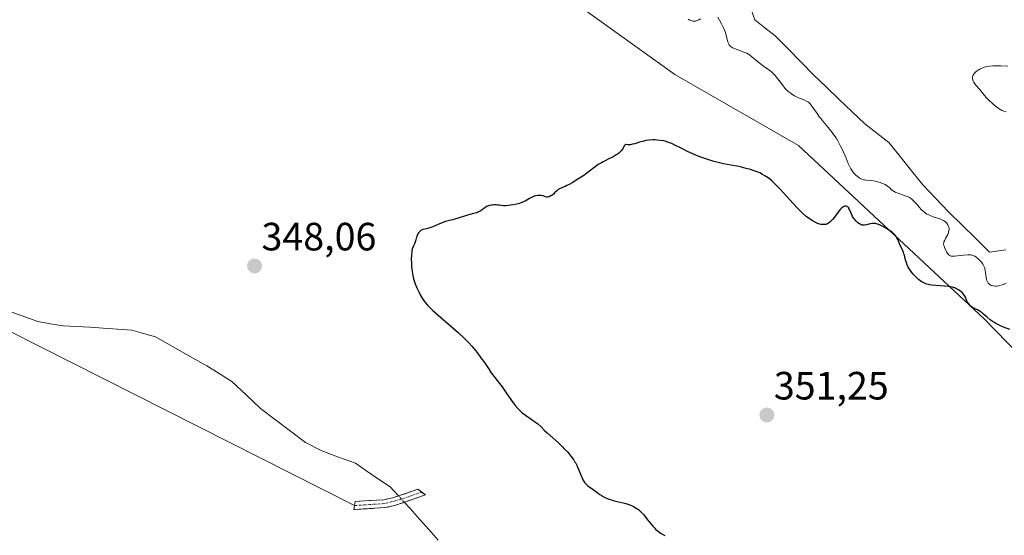
# Model space of a CAD drawing. Units: metres. Extents: x 628895 to 632326, y 4676411 to 4678787.
# Drawn here: x 629293 to 629543, y 4677407 to 4677537 of the extents above; entities that cross this region are included whole.
import ezdxf
from ezdxf.enums import TextEntityAlignment as Align

# ---------------------------------------------------------------- set-up
doc = ezdxf.new("R2010")
doc.units = ezdxf.units.M
doc.header["$MEASUREMENT"] = 0
doc.linetypes.add('TRAZO_Y_PUNTO', pattern=[1, 0.5, -0.25, 0, -0.25])
doc.linetypes.add('TRAZOSX2', pattern=[1.5, 1, -0.5])
for name, color, linetype, lineweight in [('Camino', 19, 'TRAZOSX2', 0), ('Camino Cxs', 19, 'Continuous', 0), ('Camino eje', 19, 'TRAZO_Y_PUNTO', 0), ('Carátula', 7, 'Continuous', 5), ('Corriente natural lineal', 142, 'Continuous', 13), ('Corriente natural lineal oculto', 19, 'TRAZO_Y_PUNTO', 13), ('Cultivos herbáceos CxS', 92, 'Continuous', 0), ('Curva de nivel maestra', 36, 'Continuous', 30), ('Curva de nivel normal', 36, 'Continuous', 0), ('Layer 0', 7, 'Continuous', 0), ('Pastizal CxS', 92, 'Continuous', 0), ('Punto de cota en terreno', 7, 'Continuous', 0), ('Rótulo de punto de cota en terreno', 19, 'Continuous', 0)]:
    doc.layers.add(name, color=color, linetype=linetype, lineweight=lineweight)
doc.styles.add('Arial', font='txt', dxfattribs={"height": 0.2})

# ---------------------------------------------------------------- blocks, each defined once
blk = doc.blocks.new('*U151')
at = {"layer": 'Pastizal CxS', "color": 92, "linetype": 'Continuous', "lineweight": 0}
blk.add_polyline3d([(629575.1959, 4677422.6593, 348.735), (629537.6327, 4677461.3333, 350.0725), (629490.3859, 4677505.4257, 349.3862), (629458.9857, 4677523.3693, 349.0202), (629352.1203, 4677600.1155, 347.4772), (629343.8503, 4677634.2617, 344.3881), (629334.1477, 4677643.6053, 344.3213), (629307.1259, 4677662.1517, 344.6799), (629279.0409, 4677669.8791, 343.7521)], dxfattribs=at)
blk = doc.blocks.new('*U152')
at = {"layer": 'Cultivos herbáceos CxS', "color": 92, "linetype": 'Continuous', "lineweight": 0}
blk.add_polyline3d([(629279.0409, 4677669.8791, 343.7521), (629307.1259, 4677662.1517, 344.6799), (629334.1477, 4677643.6053, 344.3213), (629343.8503, 4677634.2617, 344.3881), (629352.1203, 4677600.1155, 347.4772), (629458.9857, 4677523.3693, 349.0202), (629490.3859, 4677505.4257, 349.3862), (629537.6327, 4677461.3333, 350.0725), (629575.1959, 4677422.6593, 348.735)], dxfattribs=at)
blk = doc.blocks.new('*U188')
at = {"layer": 'Curva de nivel maestra', "color": 36, "linetype": 'Continuous', "lineweight": 30}
blk.add_polyline3d([(629544.04, 4677458.75, 350), (629542.44, 4677459.35, 350), (629541.64, 4677459.68, 350), (629540.86, 4677460.04, 350), (629540.5, 4677460.24, 350), (629539.98, 4677460.54, 350), (629539.66, 4677460.75, 350), (629539.06, 4677461.18, 350), (629538.27, 4677461.83, 350), (629537.39, 4677462.61, 350), (629537, 4677462.94, 350), (629536.73, 4677463.15, 350), (629536.24, 4677463.48, 350), (629535.8, 4677463.72, 350), (629535.06, 4677464.06, 350), (629534.6, 4677464.32, 350), (629534.33, 4677464.5, 350), (629534.17, 4677464.63, 350), (629533.88, 4677464.9, 350), (629533.62, 4677465.21, 350), (629533.49, 4677465.38, 350), (629533.32, 4677465.66, 350), (629533.08, 4677466.14, 350), (629532.75, 4677466.91, 350), (629532.53, 4677467.33, 350), (629532.23, 4677467.77, 350), (629532.04, 4677467.99, 350), (629531.63, 4677468.37, 350), (629531.39, 4677468.55, 350), (629530.99, 4677468.82, 350), (629530.53, 4677469.06, 350), (629530.28, 4677469.17, 350), (629529.74, 4677469.37, 350), (629529.45, 4677469.45, 350), (629528.98, 4677469.56, 350), (629528.49, 4677469.64, 350), (629527.42, 4677469.74, 350), (629525.25, 4677469.85, 350), (629524.25, 4677469.94, 350), (629523.65, 4677470.04, 350), (629523.37, 4677470.11, 350), (629522.98, 4677470.22, 350), (629522.73, 4677470.31, 350), (629522.25, 4677470.52, 350), (629521.79, 4677470.77, 350), (629521.49, 4677470.96, 350), (629520.9, 4677471.42, 350), (629520.29, 4677471.97, 350), (629519.99, 4677472.27, 350), (629519.54, 4677472.75, 350), (629518.92, 4677473.51, 350), (629518.55, 4677474.05, 350), (629518.39, 4677474.31, 350), (629518.17, 4677474.72, 350), (629517.98, 4677475.11, 350), (629517.69, 4677475.89, 350), (629517.49, 4677476.64, 350), (629517.28, 4677477.54, 350), (629517.17, 4677477.95, 350), (629517.08, 4677478.23, 350), (629516.87, 4677478.75, 350), (629516.21, 4677480.07, 350), (629515.92, 4677480.72, 350), (629515.58, 4677481.57, 350), (629515.39, 4677481.96, 350), (629515.11, 4677482.44, 350), (629514.93, 4677482.67, 350), (629514.6, 4677483.02, 350), (629514.17, 4677483.39, 350), (629513.9, 4677483.59, 350), (629513.5, 4677483.87, 350), (629512.55, 4677484.46, 350), (629511.81, 4677484.87, 350), (629511.09, 4677485.21, 350), (629510.76, 4677485.35, 350), (629510.46, 4677485.46, 350), (629509.93, 4677485.59, 350), (629509.46, 4677485.63, 350), (629509.17, 4677485.61, 350), (629508.6, 4677485.5, 350), (629507.65, 4677485.24, 350), (629507.13, 4677485.18, 350), (629506.78, 4677485.19, 350), (629506.6, 4677485.22, 350), (629506.32, 4677485.3, 350), (629506.05, 4677485.42, 350), (629505.86, 4677485.52, 350), (629505.5, 4677485.78, 350), (629505.32, 4677485.92, 350), (629504.98, 4677486.25, 350), (629504.66, 4677486.6, 350), (629504.47, 4677486.85, 350), (629504.14, 4677487.36, 350), (629503.99, 4677487.65, 350), (629503.74, 4677488.2, 350), (629503.36, 4677489.17, 350), (629503.22, 4677489.44, 350), (629503.14, 4677489.56, 350), (629502.97, 4677489.74, 350), (629502.88, 4677489.82, 350), (629502.73, 4677489.92, 350), (629502.48, 4677490, 350), (629502.3, 4677490.01, 350), (629502.05, 4677489.97, 350), (629501.73, 4677489.82, 350), (629501.56, 4677489.71, 350), (629501.29, 4677489.47, 350), (629501.01, 4677489.16, 350), (629500.4, 4677488.39, 350), (629499.53, 4677487.21, 350), (629499.07, 4677486.65, 350), (629498.61, 4677486.16, 350), (629498.38, 4677485.95, 350), (629498.03, 4677485.7, 350), (629497.8, 4677485.56, 350), (629497.64, 4677485.49, 350), (629497.33, 4677485.39, 350), (629497.09, 4677485.34, 350), (629496.93, 4677485.32, 350), (629496.61, 4677485.32, 350), (629496.11, 4677485.38, 350), (629495.77, 4677485.46, 350), (629495.54, 4677485.54, 350), (629495.07, 4677485.72, 350), (629494.33, 4677486.09, 350), (629493.95, 4677486.31, 350), (629493.34, 4677486.7, 350), (629492.71, 4677487.15, 350), (629492.38, 4677487.41, 350), (629491.35, 4677488.31, 350), (629490.8, 4677488.83, 350), (629490.22, 4677489.4, 350), (629489.04, 4677490.65, 350), (629485.76, 4677494.3, 350), (629484.6, 4677495.53, 350), (629484, 4677496.12, 350), (629483.64, 4677496.44, 350), (629482.96, 4677496.99, 350), (629482.27, 4677497.49, 350), (629481.89, 4677497.73, 350), (629481.27, 4677498.08, 350), (629480.55, 4677498.43, 350), (629480.15, 4677498.6, 350), (629478.92, 4677499.05, 350), (629478.24, 4677499.27, 350), (629477.12, 4677499.59, 350), (629475.9, 4677499.89, 350), (629475.27, 4677500.03, 350), (629473.26, 4677500.42, 350), (629471.36, 4677500.78, 350), (629470.39, 4677500.99, 350), (629468.89, 4677501.37, 350), (629468.13, 4677501.59, 350), (629466.62, 4677502.09, 350), (629465.14, 4677502.64, 350), (629464.19, 4677503.03, 350), (629462.44, 4677503.8, 350), (629460.79, 4677504.61, 350), (629459.01, 4677505.52, 350), (629458.25, 4677505.88, 350), (629457.89, 4677506.03, 350), (629457.22, 4677506.28, 350), (629456.57, 4677506.47, 350), (629456.16, 4677506.56, 350), (629455.33, 4677506.7, 350), (629454.48, 4677506.79, 350), (629454.05, 4677506.81, 350), (629453.42, 4677506.82, 350), (629452.52, 4677506.77, 350), (629451.68, 4677506.64, 350), (629451.14, 4677506.53, 350), (629450.04, 4677506.21, 350), (629448.86, 4677505.85, 350), (629448.29, 4677505.7, 350), (629447.79, 4677505.59, 350), (629447.57, 4677505.57, 350), (629447.38, 4677505.56, 350), (629447.06, 4677505.59, 350), (629446.63, 4677505.67, 350), (629446.52, 4677505.65, 350), (629446.4, 4677505.57, 350), (629446.25, 4677505.39, 350), (629445.7, 4677504.48, 350), (629445.37, 4677504.03, 350), (629445.16, 4677503.8, 350), (629444.81, 4677503.47, 350), (629444.4, 4677503.14, 350), (629444.17, 4677502.99, 350), (629443.92, 4677502.84, 350), (629443.36, 4677502.54, 350), (629442.13, 4677501.94, 350), (629441.48, 4677501.62, 350), (629440.83, 4677501.28, 350), (629440.41, 4677501.04, 350), (629439.6, 4677500.54, 350), (629438.8, 4677499.98, 350), (629437.06, 4677498.6, 350), (629436.3, 4677498.06, 350), (629435.68, 4677497.65, 350), (629434.24, 4677496.73, 350), (629433.11, 4677496.05, 350), (629432.06, 4677495.45, 350), (629431.6, 4677495.21, 350), (629431.2, 4677495.01, 350), (629430.55, 4677494.72, 350), (629429.71, 4677494.4, 350), (629429.42, 4677494.25, 350), (629429.29, 4677494.16, 350), (629429.04, 4677493.93, 350), (629428.51, 4677493.38, 350), (629428.22, 4677493.09, 350), (629427.77, 4677492.74, 350), (629427.53, 4677492.59, 350), (629427.17, 4677492.41, 350), (629426.82, 4677492.3, 350), (629426.66, 4677492.28, 350), (629426.5, 4677492.28, 350), (629426.2, 4677492.35, 350), (629425.57, 4677492.59, 350), (629425.18, 4677492.68, 350), (629424.89, 4677492.71, 350), (629424.68, 4677492.72, 350), (629424.23, 4677492.68, 350), (629423.69, 4677492.59, 350), (629423.16, 4677492.43, 350), (629422.9, 4677492.32, 350), (629422.66, 4677492.2, 350), (629422.17, 4677491.93, 350), (629421.47, 4677491.51, 350), (629421.07, 4677491.3, 350), (629420.37, 4677490.98, 350), (629419.63, 4677490.72, 350), (629419.22, 4677490.6, 350), (629418.54, 4677490.43, 350), (629417.42, 4677490.23, 350), (629416.18, 4677490.1, 350), (629415.51, 4677490.06, 350), (629414.55, 4677490.22, 350), (629414, 4677490.28, 350), (629413.66, 4677490.31, 350), (629413.05, 4677490.32, 350), (629412.66, 4677490.3, 350), (629412.42, 4677490.27, 350), (629412, 4677490.2, 350), (629411.5, 4677490.04, 350), (629411.22, 4677489.91, 350), (629410.78, 4677489.62, 350), (629409.91, 4677488.95, 350), (629409.65, 4677488.78, 350), (629409.21, 4677488.54, 350), (629408.95, 4677488.43, 350), (629408.65, 4677488.32, 350), (629407.96, 4677488.12, 350), (629406.4, 4677487.72, 350), (629405.6, 4677487.51, 350), (629404.5, 4677487.17, 350), (629403.22, 4677486.75, 350), (629402.65, 4677486.58, 350), (629401.86, 4677486.38, 350), (629400.79, 4677486.1, 350), (629400.18, 4677485.88, 350), (629399.11, 4677485.44, 350), (629397.58, 4677484.79, 350), (629396.88, 4677484.52, 350), (629396.56, 4677484.42, 350), (629395.97, 4677484.27, 350), (629395.04, 4677484.05, 350), (629394.66, 4677483.89, 350), (629394.49, 4677483.79, 350), (629394.2, 4677483.53, 350), (629393.95, 4677483.23, 350), (629393.81, 4677483.01, 350), (629393.6, 4677482.57, 350), (629393.46, 4677482.11, 350), (629393.31, 4677481.5, 350), (629393.22, 4677481.18, 350), (629393, 4677480.66, 350), (629392.67, 4677479.92, 350), (629392.52, 4677479.56, 350), (629392.37, 4677479.09, 350), (629392.31, 4677478.85, 350), (629392.25, 4677478.46, 350), (629392.18, 4677477.74, 350), (629392.14, 4677476.46, 350), (629392.15, 4677475.74, 350), (629392.2, 4677474.62, 350), (629392.33, 4677473.53, 350), (629392.44, 4677472.84, 350), (629392.53, 4677472.41, 350), (629392.72, 4677471.6, 350), (629392.95, 4677470.81, 350), (629393.13, 4677470.31, 350), (629393.56, 4677469.29, 350), (629394.12, 4677468.12, 350), (629394.43, 4677467.52, 350), (629394.93, 4677466.65, 350), (629395.4, 4677465.92, 350), (629395.7, 4677465.54, 350), (629396.29, 4677464.89, 350), (629397.1, 4677464.07, 350), (629397.63, 4677463.58, 350), (629399.63, 4677461.79, 350), (629402.69, 4677459.12, 350), (629404.04, 4677457.92, 350), (629405.58, 4677456.49, 350), (629406.33, 4677455.75, 350), (629406.75, 4677455.32, 350), (629407.48, 4677454.52, 350), (629408.5, 4677453.3, 350), (629409.02, 4677452.64, 350), (629409.82, 4677451.55, 350), (629410.68, 4677450.31, 350), (629411.86, 4677448.56, 350), (629412.45, 4677447.72, 350), (629413.34, 4677446.56, 350), (629414.54, 4677445, 350), (629415.17, 4677444.14, 350), (629416.18, 4677442.69, 350), (629417.55, 4677440.71, 350), (629418.22, 4677439.81, 350), (629418.54, 4677439.41, 350), (629419.18, 4677438.7, 350), (629419.81, 4677438.07, 350), (629420.23, 4677437.7, 350), (629421.13, 4677436.98, 350), (629422.21, 4677436.2, 350), (629423.62, 4677435.21, 350), (629424.23, 4677434.75, 350), (629424.98, 4677434.11, 350), (629425.98, 4677433.13, 350), (629426.64, 4677432.51, 350), (629429.47, 4677429.93, 350), (629430.49, 4677428.97, 350), (629430.97, 4677428.48, 350), (629431.76, 4677427.65, 350), (629432.12, 4677427.24, 350), (629432.62, 4677426.62, 350), (629433.29, 4677425.71, 350), (629433.68, 4677425.09, 350), (629433.86, 4677424.78, 350), (629434.11, 4677424.31, 350), (629434.34, 4677423.83, 350), (629434.75, 4677422.87, 350), (629435.23, 4677421.64, 350), (629435.47, 4677421.08, 350), (629435.71, 4677420.58, 350), (629435.84, 4677420.35, 350), (629436.05, 4677420.04, 350), (629436.19, 4677419.85, 350), (629436.49, 4677419.52, 350), (629436.97, 4677419.09, 350), (629438.02, 4677418.34, 350), (629438.85, 4677417.71, 350), (629439.99, 4677416.87, 350), (629440.57, 4677416.5, 350), (629440.86, 4677416.33, 350), (629441.45, 4677416.04, 350), (629442.06, 4677415.79, 350), (629442.48, 4677415.64, 350), (629443.35, 4677415.38, 350), (629444.42, 4677415.12, 350), (629445.88, 4677414.77, 350), (629446.59, 4677414.57, 350), (629447.57, 4677414.23, 350), (629448.17, 4677413.97, 350), (629448.55, 4677413.79, 350), (629449.22, 4677413.41, 350), (629449.67, 4677413.11, 350), (629449.88, 4677412.95, 350), (629450.29, 4677412.59, 350), (629450.56, 4677412.32, 350), (629451.13, 4677411.67, 350), (629451.86, 4677410.76, 350), (629452.91, 4677409.43, 350), (629453.44, 4677408.8, 350), (629453.91, 4677408.31, 350), (629454.15, 4677408.08, 350), (629454.54, 4677407.74, 350), (629455.2, 4677407.25, 350), (629455.58, 4677406.99, 350), (629456.48, 4677406.45, 350)], dxfattribs=at)
blk = doc.blocks.new('5PATER')
at = {"layer": 'Carátula', "linetype": 'Continuous', "lineweight": 5}
h = blk.add_hatch(color=250, dxfattribs=at)
edge = h.paths.add_edge_path()
edge.add_ellipse((0, 0.01), major_axis=(-1.33, -1.34), ratio=0.999422, start_angle=0, end_angle=360)

msp = doc.modelspace()

# ---------------------------------------------------------------- linework, layer by layer
at = {"layer": 'Camino', "color": 19, "linetype": 'TRAZOSX2', "lineweight": 0}
for points in [[(629394.7701, 4677417.4951), (629395.7101, 4677416.7701), (629387.9801, 4677414.0601), (629385.4001, 4677413.5501), (629377.5901, 4677413.0401)], [(629377.7301, 4677414.0601), (629377.8701, 4677415.0801), (629385.1401, 4677415.5301), (629387.4601, 4677416.0001), (629393.8301, 4677418.2201), (629394.7701, 4677417.4951)], [(629377.5901, 4677413.0401), (629377.7301, 4677414.0601)]]:
    msp.add_lwpolyline(points, dxfattribs=at)
at = {"layer": 'Camino Cxs', "color": 19, "linetype": 'Continuous', "lineweight": 0}
msp.add_polyline3d([(629381.4951, 4677413.2951, 347.3096), (629377.5901, 4677413.0401, 347.2837), (629377.8701, 4677415.0801, 347.1962), (629381.5051, 4677415.3051, 347.2573), (629385.1401, 4677415.5301, 347.3545), (629387.4601, 4677416.0001, 347.3991), (629390.6451, 4677417.1101, 347.4624), (629393.8301, 4677418.2201, 347.459), (629395.7101, 4677416.7701, 347.5307), (629391.8451, 4677415.4151, 347.5825), (629387.9801, 4677414.0601, 347.5363), (629385.4001, 4677413.5501, 347.4732), (629381.4951, 4677413.2951, 347.3096)], close=True, dxfattribs=at)
at = {"layer": 'Camino eje', "color": 19, "linetype": 'TRAZO_Y_PUNTO', "lineweight": 0}
msp.add_lwpolyline([(629394.7701, 4677417.4951), (629389.4223, 4677415.5959), (629385.2701, 4677414.5401), (629381.6351, 4677414.3151), (629377.7301, 4677414.0601)], dxfattribs=at)
at = {"layer": 'Corriente natural lineal', "color": 142, "linetype": 'Continuous', "lineweight": 13}
for points in [[(629542.9951, 4677478.9201, 344.1467), (629538.8601, 4677478.3801, 344.1098), (629535.3901, 4677481.7901, 344.3113), (629531.9201, 4677485.2001, 344.3387), (629528.4501, 4677488.6101, 344.38), (629525.1851, 4677492.0151, 344.3547), (629521.9201, 4677495.4201, 344.313), (629519.0501, 4677499.0034, 344.3747), (629516.1801, 4677502.5868, 344.1634), (629513.3101, 4677506.1701, 344.326), (629510.2551, 4677508.5401, 344.2058), (629507.2001, 4677510.9101, 344.3454), (629503.9626, 4677514.0051, 344.3323), (629500.7251, 4677517.1001, 344.3428), (629497.4876, 4677520.1951, 344.3075), (629494.2501, 4677523.2901, 344.2025), (629490.9968, 4677526.5868, 344.3197), (629487.7434, 4677529.8834, 344.3075), (629484.4901, 4677533.1801, 344.3428), (629481.8951, 4677535.2101, 344.3205), (629479.3001, 4677537.2401, 344.3249), (629478.1851, 4677540.4001, 344.2529)], [(629388.8843, 4677416.4964, 347.4247), (629386.7801, 4677418.7701, 347.2356), (629383.8334, 4677420.7834, 347.2195), (629380.8868, 4677422.7968, 346.9453), (629377.9401, 4677424.8101, 347.0184), (629373.7051, 4677426.3751, 346.9368), (629369.4701, 4677427.9401, 346.6687), (629365.2601, 4677430.0601, 346.7991), (629361.4701, 4677432.9468, 346.6503), (629357.6801, 4677435.8334, 346.6928), (629353.8901, 4677438.7201, 346.527), (629350.2401, 4677442.1351, 346.6252), (629346.5901, 4677445.5501, 346.4876), (629343.4043, 4677447.5278, 346.4256), (629340.2185, 4677449.5055, 346.3543), (629335.8925, 4677451.9506, 346.1311), (629331.5666, 4677454.3957, 346.1243), (629327.2406, 4677456.8408, 345.8629), (629324.2078, 4677457.6872, 345.7942), (629321.1749, 4677458.5336, 345.7884), (629317.5778, 4677458.8158, 345.7402), (629313.9806, 4677459.0979, 345.7031), (629310.5951, 4677459.286, 345.6731), (629307.2095, 4677459.474, 345.6477), (629303.824, 4677459.6621, 345.5836), (629300.612, 4677460.1861, 345.5014), (629297.4001, 4677460.7101, 345.3343), (629293.1401, 4677462.2551, 345.0995), (629288.8801, 4677463.8001, 344.9055)], [(629398.9901, 4677405.3201, 347.8659), (629396.6168, 4677407.9701, 347.9139), (629394.2434, 4677410.6201, 347.7396), (629391.8701, 4677413.2701, 347.6751), (629390.3652, 4677414.8963, 347.5686)]]:
    msp.add_polyline3d(points, dxfattribs=at)
at = {"layer": 'Corriente natural lineal oculto', "color": 19, "linetype": 'TRAZO_Y_PUNTO', "lineweight": 13}
msp.add_polyline3d([(629390.3652, 4677414.8963, 347.5686), (629388.8843, 4677416.4964, 347.4247)], dxfattribs=at)
at = {"layer": 'Cultivos herbáceos CxS', "color": 92, "linetype": 'Continuous', "lineweight": 0}
msp.add_polyline3d([(629279.0409, 4677669.8791, 343.7521), (629307.1259, 4677662.1517, 344.6799), (629334.1477, 4677643.6053, 344.3213), (629343.8503, 4677634.2617, 344.3881), (629352.1203, 4677600.1155, 347.4772), (629458.9857, 4677523.3693, 349.0202), (629490.3859, 4677505.4257, 349.3862), (629537.6327, 4677461.3333, 350.0725), (629575.1959, 4677422.6593, 348.735)], dxfattribs=at)
at = {"layer": 'Curva de nivel normal', "color": 36, "linetype": 'Continuous', "lineweight": 0}
for points in [[(629465.56, 4677537.5, 345), (629465.1, 4677537.25, 345), (629464.88, 4677537.15, 345), (629464.56, 4677537.02, 345), (629464.23, 4677536.94, 345), (629464.06, 4677536.92, 345), (629463.72, 4677536.92, 345), (629463.55, 4677536.94, 345), (629463.27, 4677537.01, 345), (629462.99, 4677537.11, 345), (629462.8, 4677537.2, 345), (629462.4, 4677537.42, 345)], [(629543.08, 4677470.47, 345), (629542.59, 4677470.22, 345), (629542.33, 4677470.11, 345), (629542.06, 4677470.02, 345), (629541.5, 4677469.87, 345), (629541.25, 4677469.82, 345), (629540.76, 4677469.75, 345), (629540.4, 4677469.73, 345), (629539.92, 4677469.76, 345), (629539.7, 4677469.79, 345), (629539.33, 4677469.91, 345), (629539.02, 4677470.07, 345), (629538.85, 4677470.2, 345), (629538.56, 4677470.49, 345), (629538.35, 4677470.79, 345), (629538.26, 4677470.97, 345), (629538.15, 4677471.28, 345), (629538.04, 4677471.91, 345), (629537.9, 4677473.1, 345), (629537.78, 4677473.78, 345), (629537.66, 4677474.23, 345), (629537.59, 4677474.46, 345), (629537.45, 4677474.79, 345), (629537.29, 4677475.11, 345), (629537.17, 4677475.31, 345), (629536.89, 4677475.7, 345), (629536.43, 4677476.22, 345), (629536.11, 4677476.53, 345), (629535.49, 4677477.04, 345), (629535.12, 4677477.29, 345), (629534.94, 4677477.39, 345), (629534.66, 4677477.51, 345), (629534.22, 4677477.62, 345), (629533.98, 4677477.65, 345), (629533.4, 4677477.66, 345), (629532.32, 4677477.57, 345), (629530.76, 4677477.38, 345), (629530.08, 4677477.31, 345), (629529.6, 4677477.29, 345), (629529.4, 4677477.3, 345), (629529.14, 4677477.34, 345), (629529.02, 4677477.37, 345), (629528.81, 4677477.46, 345), (629528.66, 4677477.56, 345), (629528.38, 4677477.82, 345), (629528.25, 4677478, 345), (629527.97, 4677478.42, 345), (629527.8, 4677478.72, 345), (629527.5, 4677479.36, 345), (629527.34, 4677479.82, 345), (629527.29, 4677480.02, 345), (629527.24, 4677480.39, 345), (629527.27, 4677480.73, 345), (629527.32, 4677480.95, 345), (629527.51, 4677481.42, 345), (629527.82, 4677482.01, 345), (629528.27, 4677482.86, 345), (629528.44, 4677483.26, 345), (629528.51, 4677483.45, 345), (629528.59, 4677483.8, 345), (629528.61, 4677484.11, 345), (629528.6, 4677484.32, 345), (629528.53, 4677484.7, 345), (629528.39, 4677485.09, 345), (629528.3, 4677485.27, 345), (629528.14, 4677485.54, 345), (629527.93, 4677485.8, 345), (629527.82, 4677485.92, 345), (629527.45, 4677486.23, 345), (629527.22, 4677486.37, 345), (629526.81, 4677486.58, 345), (629526.31, 4677486.78, 345), (629526.02, 4677486.88, 345), (629524.59, 4677487.31, 345), (629523.8, 4677487.61, 345), (629523.27, 4677487.87, 345), (629523.01, 4677488.02, 345), (629522.62, 4677488.26, 345), (629522.26, 4677488.55, 345), (629522.02, 4677488.76, 345), (629521.57, 4677489.2, 345), (629521.14, 4677489.67, 345), (629520.35, 4677490.6, 345), (629519.8, 4677491.21, 345), (629519.54, 4677491.46, 345), (629519.04, 4677491.87, 345), (629518.54, 4677492.19, 345), (629518.2, 4677492.36, 345), (629517.48, 4677492.64, 345), (629515.68, 4677493.28, 345), (629515.13, 4677493.5, 345), (629514.88, 4677493.62, 345), (629514.66, 4677493.75, 345), (629514.27, 4677494.01, 345), (629513.95, 4677494.27, 345), (629513.56, 4677494.63, 345), (629513.37, 4677494.8, 345), (629512.95, 4677495.12, 345), (629512.73, 4677495.28, 345), (629512.37, 4677495.49, 345), (629511.76, 4677495.79, 345), (629511.14, 4677496.02, 345), (629510.81, 4677496.12, 345), (629510.29, 4677496.25, 345), (629509.48, 4677496.4, 345), (629508.65, 4677496.48, 345), (629507.6, 4677496.57, 345), (629507.12, 4677496.65, 345), (629506.9, 4677496.71, 345), (629506.48, 4677496.86, 345), (629506.08, 4677497.05, 345), (629505.83, 4677497.21, 345), (629505.31, 4677497.59, 345), (629504.95, 4677497.9, 345), (629504.76, 4677498.08, 345), (629504.47, 4677498.4, 345), (629504.02, 4677499, 345), (629503.7, 4677499.52, 345), (629503.54, 4677499.81, 345), (629503.29, 4677500.31, 345), (629503.03, 4677500.87, 345), (629502.49, 4677502.15, 345), (629501.66, 4677504.09, 345), (629501.19, 4677505.1, 345), (629500.66, 4677506.1, 345), (629500.38, 4677506.6, 345), (629499.93, 4677507.32, 345), (629499.61, 4677507.78, 345), (629498.96, 4677508.69, 345), (629497.95, 4677509.95, 345), (629496.68, 4677511.47, 345), (629496.12, 4677512.15, 345), (629495.74, 4677512.62, 345), (629495.1, 4677513.48, 345), (629493.83, 4677515.37, 345), (629493.39, 4677515.94, 345), (629493.11, 4677516.22, 345), (629492.91, 4677516.38, 345), (629492.47, 4677516.65, 345), (629491.86, 4677516.94, 345), (629490.84, 4677517.36, 345), (629490.25, 4677517.61, 345), (629489.39, 4677518.03, 345), (629488.94, 4677518.28, 345), (629488.26, 4677518.73, 345), (629487.8, 4677519.09, 345), (629487.58, 4677519.29, 345), (629487.25, 4677519.62, 345), (629486.93, 4677519.98, 345), (629486.31, 4677520.76, 345), (629485.1, 4677522.41, 345), (629484.5, 4677523.16, 345), (629484.18, 4677523.48, 345), (629483.54, 4677524.06, 345), (629482.88, 4677524.57, 345), (629481.5, 4677525.54, 345), (629480.44, 4677526.37, 345), (629478.58, 4677527.92, 345), (629477.97, 4677528.39, 345), (629477.7, 4677528.57, 345), (629477.3, 4677528.8, 345), (629476.57, 4677529.11, 345), (629474.58, 4677529.82, 345), (629473.95, 4677530.08, 345), (629473.68, 4677530.21, 345), (629473.45, 4677530.35, 345), (629473.31, 4677530.44, 345), (629473.08, 4677530.63, 345), (629472.98, 4677530.73, 345), (629472.82, 4677530.94, 345), (629472.69, 4677531.16, 345), (629472.62, 4677531.32, 345), (629472.5, 4677531.68, 345), (629472.08, 4677533.32, 345), (629471.85, 4677534.06, 345), (629471.69, 4677534.46, 345), (629471.45, 4677535.05, 345), (629470.86, 4677536.29, 345), (629470.38, 4677537.19, 345), (629469.91, 4677537.96, 345)], [(629543.5, 4677525.51, 345), (629541.76, 4677525.59, 345), (629540.33, 4677525.63, 345), (629539.69, 4677525.61, 345), (629538.79, 4677525.53, 345), (629538.22, 4677525.43, 345), (629537.95, 4677525.37, 345), (629537.56, 4677525.26, 345), (629537.17, 4677525.12, 345), (629536.92, 4677525.02, 345), (629536.44, 4677524.78, 345), (629536, 4677524.52, 345), (629535.49, 4677524.14, 345), (629535.27, 4677523.95, 345), (629534.99, 4677523.64, 345), (629534.88, 4677523.48, 345), (629534.75, 4677523.25, 345), (629534.68, 4677523.1, 345), (629534.6, 4677522.79, 345), (629534.58, 4677522.64, 345), (629534.59, 4677522.34, 345), (629534.65, 4677522.04, 345), (629534.72, 4677521.84, 345), (629534.91, 4677521.46, 345), (629535.05, 4677521.24, 345), (629535.36, 4677520.82, 345), (629536.44, 4677519.6, 345), (629537.61, 4677518.09, 345), (629538.05, 4677517.59, 345), (629538.86, 4677516.76, 345), (629539.46, 4677516.2, 345), (629539.86, 4677515.84, 345), (629540.62, 4677515.2, 345), (629541.33, 4677514.68, 345), (629541.74, 4677514.42, 345), (629542, 4677514.29, 345), (629542.51, 4677514.08, 345), (629543.1, 4677513.92, 345)]]:
    msp.add_polyline3d(points, dxfattribs=at)
at = {"layer": 'Layer 0', "linetype": 'Continuous', "lineweight": 0}
msp.add_lwpolyline([(629234.0137, 4677486.6065), (629377.7301, 4677414.0601)], dxfattribs=at)
at = {"layer": 'Pastizal CxS', "color": 92, "linetype": 'Continuous', "lineweight": 0}
msp.add_polyline3d([(629279.0409, 4677669.8791, 343.7521), (629307.1259, 4677662.1517, 344.6799), (629334.1477, 4677643.6053, 344.3213), (629343.8503, 4677634.2617, 344.3881), (629352.1203, 4677600.1155, 347.4772), (629458.9857, 4677523.3693, 349.0202), (629490.3859, 4677505.4257, 349.3862), (629537.6327, 4677461.3333, 350.0725), (629575.1959, 4677422.6593, 348.735)], dxfattribs=at)

# ---------------------------------------------------------------- block references
at = {"layer": 'Cultivos herbáceos CxS', "color": 92, "linetype": 'Continuous', "lineweight": 0}
msp.add_blockref('*U152', (0, 0), dxfattribs=at)
at = {"layer": 'Curva de nivel maestra', "color": 36, "linetype": 'Continuous', "lineweight": 30}
msp.add_blockref('*U188', (0, 0), dxfattribs=at)
at = {"layer": 'Pastizal CxS', "color": 92, "linetype": 'Continuous', "lineweight": 0}
msp.add_blockref('*U151', (0, 0), dxfattribs=at)
at = {"layer": 'Punto de cota en terreno', "linetype": 'Continuous', "lineweight": 0}
for p in [(629352.36, 4677474.83, 348.06), (629482.38, 4677437.01, 351.25)]:
    msp.add_blockref('5PATER', p, dxfattribs=at)

# ---------------------------------------------------------------- texts
at = {"layer": 'Rótulo de punto de cota en terreno', "color": 19, "linetype": 'Continuous', "lineweight": 0, "style": 'Arial'}
for s, p in [('348,06', (629354.1239, 4677476.5939)), ('351,25', (629484.1439, 4677438.7739))]:
    msp.add_text(s, height=7, dxfattribs=at).set_placement(p, align=Align.BOTTOM_LEFT)

doc.saveas('drawing.dxf')
